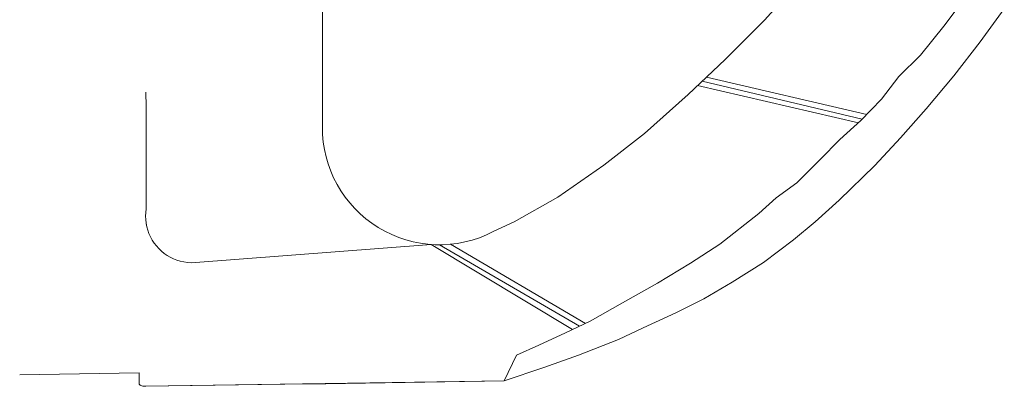
# Model space of a CAD drawing. Units: millimetres. Extents: x 17238 to 2517072, y -3306048 to 1322327.
# Drawn here: x 516237 to 560776, y 445983 to 462572 of the extents above; entities that cross this region are included whole.
import ezdxf

# ---------------------------------------------------------------- set-up
doc = ezdxf.new("R2010")
doc.units = ezdxf.units.MM
doc.header["$LTSCALE"] = 750
doc.layers.add('Pavilion Mies Van De Rohe', color=7, linetype='Continuous')

msp = doc.modelspace()

# ---------------------------------------------------------------- linework, layer by layer
at = {"layer": 'Pavilion Mies Van De Rohe', "color": 7, "lineweight": 5}
for p, q in [((529929, 457637), (529929, 469411)), ((554347, 458074), (547108, 459784)), ((554551, 458287), (547305, 459970)), ((521954, 458650), (521945, 459292)), ((554175, 457909), (546904, 459592)), ((521954, 458650), (521958, 454013)), ((521958, 454013), (521939, 453851)), ((521939, 453851), (521933, 453687)), ((521933, 453687), (521938, 453525)), ((521938, 453525), (521957, 453363)), ((538598, 453429), (537661, 452981)), ((538598, 453429), (537661, 452981)), ((521957, 453363), (521988, 453202)), ((521959, 453354), (521988, 453202)), ((521988, 453202), (522031, 453046)), ((521988, 453202), (522031, 453046)), ((522031, 453046), (522086, 452892)), ((522031, 453046), (522086, 452892)), ((522086, 452892), (522153, 452743)), ((522086, 452892), (522153, 452743)), ((522153, 452743), (522232, 452600)), ((522153, 452743), (522232, 452600)), ((522232, 452600), (522320, 452464)), ((522232, 452600), (522320, 452464)), ((522320, 452464), (522420, 452335)), ((522320, 452464), (522420, 452335)), ((522420, 452335), (522530, 452213)), ((522420, 452335), (522530, 452213)), ((522530, 452213), (522647, 452102)), ((522530, 452213), (522647, 452102)), ((522647, 452102), (522774, 451999)), ((522647, 452102), (522774, 451999)), ((534853, 452400), (523986, 451577)), ((534853, 452400), (523986, 451577)), ((534853, 452400), (541249, 448558)), ((541559, 448702), (535222, 452387)), ((541833, 448830), (535726, 452411)), ((522774, 451999), (522908, 451905)), ((522774, 451999), (522908, 451905)), ((522908, 451905), (523048, 451823)), ((522908, 451905), (523048, 451823)), ((523048, 451823), (523195, 451753)), ((523048, 451823), (523195, 451753)), ((523195, 451753), (523347, 451693)), ((523195, 451753), (523347, 451693)), ((523347, 451693), (523502, 451645)), ((523347, 451693), (523502, 451645)), ((523502, 451645), (523662, 451610)), ((523502, 451645), (523662, 451610)), ((523662, 451610), (523823, 451587)), ((523662, 451610), (523823, 451587)), ((523823, 451587), (523986, 451577)), ((523823, 451587), (523986, 451577)), ((516237, 446500), (521637, 446591)), ((516237, 446500), (521637, 446591)), ((521637, 446591), (521645, 446081)), ((521637, 446591), (521645, 446081)), ((521645, 446081), (521652, 446065)), ((521645, 446081), (521652, 446065)), ((521652, 446065), (521658, 446054)), ((521652, 446065), (521658, 446054)), ((521658, 446054), (521670, 446043)), ((521658, 446054), (521670, 446043)), ((521670, 446043), (521688, 446030)), ((521670, 446043), (521688, 446030)), ((521688, 446030), (521718, 446015)), ((521688, 446030), (521718, 446015)), ((521718, 446015), (521761, 446003)), ((521718, 446015), (521761, 446003)), ((521761, 446003), (521803, 445994)), ((521761, 446003), (521803, 445994)), ((521803, 445994), (521845, 445988)), ((521803, 445994), (521845, 445988)), ((521845, 445988), (521881, 445985)), ((521845, 445988), (521881, 445985)), ((521881, 445985), (521947, 445983)), ((521881, 445985), (521947, 445983)), ((538157, 446233), (521947, 445983)), ((528236, 446080), (521947, 445983)), ((530087, 446090), (528236, 446080)), ((538154, 446226), (530087, 446090))]:
    msp.add_line(p, q, dxfattribs=at)
for points in [[(538598, 453429), (540574, 454544), (542667, 455985), (544503, 457425), (546480, 459191), (548154, 460771), (549944, 462560), (552963, 465940)], [(560776, 463070), (559687, 461570), (558486, 460032), (557247, 458532), (556084, 457219), (554920, 455981), (553306, 454405), (552217, 453430), (551241, 452605), (549890, 451592), (548464, 450692), (547187, 449942), (545911, 449304), (544447, 448629), (543321, 448104), (541519, 447391), (539943, 446828), (538154, 446226), (538710, 447393), (539717, 447841), (540919, 448404), (542045, 448929), (543509, 449754), (545085, 450654), (546587, 451555), (547901, 452417), (549665, 453805), (550453, 454518), (551391, 455193), (552443, 456243), (553343, 457144), (554282, 458006), (555220, 458982), (556009, 459995), (556985, 460970), (558036, 462283), (559049, 463633)]]:
    msp.add_lwpolyline(points, dxfattribs=at)
msp.add_arc((535224, 457682), 5295, 179.516, 297.4023, dxfattribs=at)

doc.saveas('drawing.dxf')
